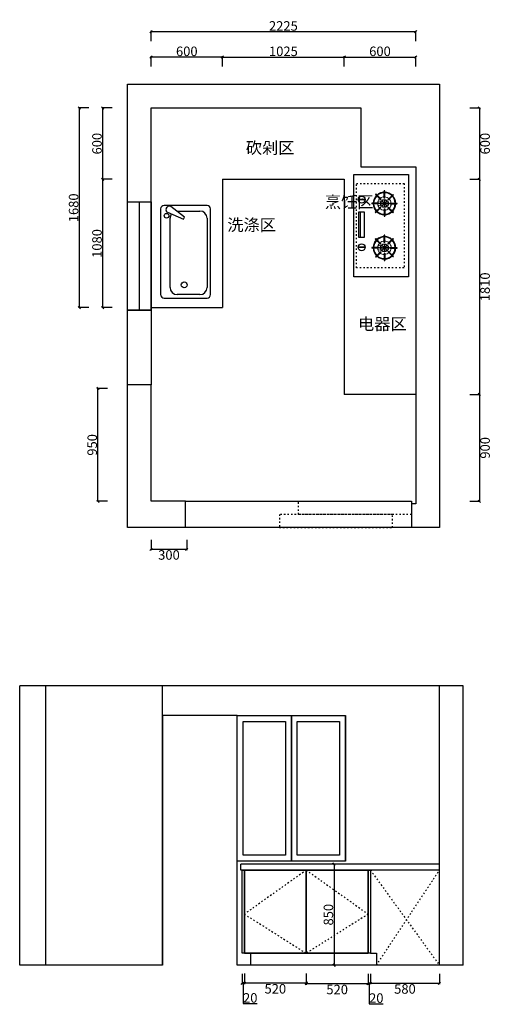
# Model space of a CAD drawing. Units: millimetres. Extents: x 774861 to 787225, y 30419 to 39067.
# Drawn here: x 774861 to 778827, y 30781 to 39067 of the extents above; entities that cross this region are included whole.
import ezdxf

# ---------------------------------------------------------------- set-up
doc = ezdxf.new("R2010")
doc.units = ezdxf.units.MM
doc.linetypes.add('ACAD_ISO03W100', pattern=[30, 12, -18])
doc.layers.add('fill', color=8, linetype='Continuous', lineweight=5)
doc.layers.add('PUB_DIM', color=3, linetype='Continuous')
doc.styles.add('宋体', font='txt')
doc.dimstyles.new('个人', dxfattribs={"dimscale": 40, "dimtxt": 2, "dimasz": 0.5, "dimexe": 0.2, "dimexo": 0.05, "dimgap": 0.2, "dimtad": 2, "dimtoh": 1, "dimdec": 0, "dimzin": 0, "dimdsep": 46, "dimtxsty": '宋体', "dimblk": 'OBLIQUE', "dimcen": 4, "dimclrd": 3, "dimclre": 3, "dimadec": 0, "dimazin": 0, "dimtfac": 1, "dimtdec": 0, "dimtmove": 1, "dimatfit": 3, "dimldrblk": 'DOTSMALL', "dimfxl": 2, "dimfxlon": 1, "dimtolj": 1, "dimtzin": 0, "dimarcsym": 0})

# ---------------------------------------------------------------- blocks, each defined once
blk = doc.blocks.new('A$C507666D5')
for p, q in [((200, 1830), (200, 3530)), ((200, 3530), (1965, 3530)), ((1965, 3530), (1965, 3035)), ((1965, 3035), (2425, 3035)), ((2425, 3035), (2425, 200)), ((200, 220), (200, 1200)), ((490, 220), (200, 220)), ((2425, 200), (2390, 200))]:
    blk.add_line(p, q)
at = {"color": 4}
blk.add_line((100, 2740), (100, 1830), dxfattribs=at)
blk.add_lwpolyline([(2625, 0), (0, 0), (0, 3730), (2625, 3730)], close=True)
blk.add_lwpolyline([(200, 1830), (0, 1830), (0, 2740), (200, 2740)], close=True, dxfattribs=at)
at = {"color": 5}
blk.add_lwpolyline([(200, 1200), (0, 1200), (0, 1830), (200, 1830)], close=True, dxfattribs=at)
at = {"color": 5, "linetype": 'ByBlock'}
blk.add_lwpolyline([(490, 220), (2390, 220), (2390, 0), (490, 0)], close=True, dxfattribs=at)
at = {"color": 250, "linetype": 'ACAD_ISO03W100'}
for points in [[(1440, 220), (2390, 220), (2390, 110), (1440, 110)], [(2228.9, 110), (1278.9, 110), (1278.9, 0), (2228.9, 0)]]:
    blk.add_lwpolyline(points, close=True, dxfattribs=at)
blk = doc.blocks.new('A$C709162D4')
for p, q in [((750.3, 420), (29.7, 420)), ((0, 390.3), (0, 29.7)), ((780, 29.7), (780, 390.3)), ((29.7, 0), (750.3, 0))]:
    blk.add_line(p, q)
for centre, start, end in [((29.7, 390.3), 90, 180), ((750.3, 390.3), 0, 90), ((29.7, 29.7), 180, 270), ((750.3, 29.7), 270, 0)]:
    blk.add_arc(centre, 29.7, start, end)
at = {"layer": 'PUB_DIM'}
for p, q in [((89.2, 340.7), (673.5, 340.7)), ((722.4, 362.9), (664.9, 228.2)), ((682.1, 218.3), (770, 335.4)), ((750.8, 373.1), (764.6, 365.1)), ((29.7, 89.2), (29.7, 281.3)), ((733, 280.5), (733, 89.2)), ((664.9, 228.2), (682.1, 218.3)), ((673.5, 29.7), (89.2, 29.7))]:
    blk.add_line(p, q, dxfattribs=at)
for centre, radius in [((693.3, 370.5), 19.8), ((111.2, 221.8), 24.8)]:
    blk.add_circle(centre, radius, dxfattribs=at)
for centre, radius, start, end in [((89.2, 281.3), 59.4, 90, 180), ((673.5, 281.3), 59.4, 56.60703, 90), ((740.9, 356), 19.8, 60, 159.46232), ((754.7, 348), 19.8, 320.53768, 60), ((89.2, 89.2), 59.4, 180, 270), ((673.5, 89.2), 59.4, 270, 0)]:
    blk.add_arc(centre, radius, start, end, dxfattribs=at)
blk = doc.blocks.new('_OBLIQUE')
at = {"color": 0, "linetype": 'ByBlock'}
blk.add_line((-0.5, -0.5), (0.5, 0.5), dxfattribs=at)
blk = doc.blocks.new('*D20')
at = {"color": 3, "lineweight": -2, "transparency": 16777216}
for p, q in [((775638.5, 37723.5), (775550.5, 37723.5)), ((775558.5, 36643.5), (775558.5, 37723.5)), ((775638.5, 36643.5), (775550.5, 36643.5))]:
    blk.add_line(p, q, dxfattribs=at)
at = {"layer": 'Defpoints', "color": 0, "transparency": 16777216}
for p in [(775558.5, 37723.5), (776565.9, 37723.5), (776057.1, 36643.5)]:
    blk.add_point(p, dxfattribs=at)
at = {"color": 3, "lineweight": -2, "transparency": 16777216, "xscale": 20, "yscale": 20, "zscale": 20}
for p, rotation in [((775558.5, 37723.5), 90), ((775558.5, 36643.5), 270)]:
    blk.add_blockref('_OBLIQUE', p, dxfattribs=dict(at, rotation=rotation))
at = {"color": 0, "transparency": 16777216, "insert": (775510.5, 37183.5), "char_height": 80, "attachment_point": 5, "rotation": 90, "style": '宋体'}
blk.add_mtext('\\A1;1080', dxfattribs=at)
blk = doc.blocks.new('_DOTSMALL')
at = {"color": 0, "linetype": 'ByBlock', "const_width": 0.5}
blk.add_lwpolyline([(-0.0625, 0, 1), (0.0625, 0, 1)], format="xyb", close=True, dxfattribs=at)
blk = doc.blocks.new('*D21')
at = {"color": 3, "lineweight": -2, "transparency": 16777216}
for p, q in [((775638.5, 38323.5), (775550.5, 38323.5)), ((775558.5, 37723.5), (775558.5, 38323.5)), ((775638.5, 37723.5), (775550.5, 37723.5))]:
    blk.add_line(p, q, dxfattribs=at)
at = {"layer": 'Defpoints', "color": 0, "transparency": 16777216}
for p in [(775558.5, 38323.5), (776523.7, 38323.5), (776565.9, 37723.5)]:
    blk.add_point(p, dxfattribs=at)
at = {"color": 3, "lineweight": -2, "transparency": 16777216, "xscale": 20, "yscale": 20, "zscale": 20}
for p, rotation in [((775558.5, 38323.5), 90), ((775558.5, 37723.5), 270)]:
    blk.add_blockref('_OBLIQUE', p, dxfattribs=dict(at, rotation=rotation))
at = {"color": 0, "transparency": 16777216, "insert": (775510.5, 38023.5), "char_height": 80, "attachment_point": 5, "rotation": 90, "style": '宋体'}
blk.add_mtext('\\A1;600', dxfattribs=at)
blk = doc.blocks.new('*D22')
at = {"color": 3, "lineweight": -2, "transparency": 16777216}
for p, q in [((775442, 38323.5), (775354, 38323.5)), ((775362, 38323.5), (775362, 36643.5)), ((775442, 36643.5), (775354, 36643.5))]:
    blk.add_line(p, q, dxfattribs=at)
at = {"layer": 'Defpoints', "color": 0, "transparency": 16777216}
for p in [(776523.7, 38323.5), (775362, 36643.5), (776472, 36643.5)]:
    blk.add_point(p, dxfattribs=at)
at = {"color": 3, "lineweight": -2, "transparency": 16777216, "xscale": 20, "yscale": 20, "zscale": 20}
for p, rotation in [((775362, 38323.5), 90), ((775362, 36643.5), 270)]:
    blk.add_blockref('_OBLIQUE', p, dxfattribs=dict(at, rotation=rotation))
at = {"color": 0, "transparency": 16777216, "insert": (775314, 37483.5), "char_height": 80, "attachment_point": 5, "rotation": 90, "style": '宋体'}
blk.add_mtext('\\A1;1680', dxfattribs=at)
blk = doc.blocks.new('*D23')
at = {"color": 3, "lineweight": -2, "transparency": 16777216}
for p, q in [((775965.9, 38672.5), (775965.9, 38760.5)), ((776565.9, 38752.5), (775965.9, 38752.5)), ((776565.9, 38672.5), (776565.9, 38760.5))]:
    blk.add_line(p, q, dxfattribs=at)
at = {"layer": 'Defpoints', "color": 0, "transparency": 16777216}
for p in [(775965.9, 38752.5), (775965.9, 37787.5), (776565.9, 37723.5)]:
    blk.add_point(p, dxfattribs=at)
at = {"color": 3, "lineweight": -2, "transparency": 16777216, "xscale": 20, "yscale": 20, "zscale": 20, "rotation": 180}
blk.add_blockref('_OBLIQUE', (775965.9, 38752.5), dxfattribs=at)
at = {"color": 3, "lineweight": -2, "transparency": 16777216, "xscale": 20, "yscale": 20, "zscale": 20}
blk.add_blockref('_OBLIQUE', (776565.9, 38752.5), dxfattribs=at)
at = {"color": 0, "transparency": 16777216, "insert": (776265.9, 38800.5), "char_height": 80, "attachment_point": 5, "style": '宋体'}
blk.add_mtext('\\A1;600', dxfattribs=at)
blk = doc.blocks.new('*D24')
at = {"color": 3, "lineweight": -2, "transparency": 16777216}
for p, q in [((776565.9, 38672.5), (776565.9, 38760.5)), ((776565.9, 38752.5), (777590.9, 38752.5)), ((777590.9, 38672.5), (777590.9, 38760.5))]:
    blk.add_line(p, q, dxfattribs=at)
at = {"layer": 'Defpoints', "color": 0, "transparency": 16777216}
for p in [(777590.9, 38752.5), (777590.9, 37723.5), (776565.9, 36185.5)]:
    blk.add_point(p, dxfattribs=at)
at = {"color": 3, "lineweight": -2, "transparency": 16777216, "xscale": 20, "yscale": 20, "zscale": 20, "rotation": 180}
blk.add_blockref('_OBLIQUE', (776565.9, 38752.5), dxfattribs=at)
at = {"color": 3, "lineweight": -2, "transparency": 16777216, "xscale": 20, "yscale": 20, "zscale": 20}
blk.add_blockref('_OBLIQUE', (777590.9, 38752.5), dxfattribs=at)
at = {"color": 0, "transparency": 16777216, "insert": (777078.4, 38800.5), "char_height": 80, "attachment_point": 5, "style": '宋体'}
blk.add_mtext('\\A1;1025', dxfattribs=at)
blk = doc.blocks.new('*D25')
at = {"color": 3, "lineweight": -2, "transparency": 16777216}
for p, q in [((777590.9, 38672.5), (777590.9, 38760.5)), ((777590.9, 38752.5), (778190.9, 38752.5)), ((778190.9, 38672.5), (778190.9, 38760.5))]:
    blk.add_line(p, q, dxfattribs=at)
at = {"layer": 'Defpoints', "color": 0, "transparency": 16777216}
for p in [(778190.9, 38752.5), (777590.9, 37723.5), (778190.9, 37760.3)]:
    blk.add_point(p, dxfattribs=at)
at = {"color": 3, "lineweight": -2, "transparency": 16777216, "xscale": 20, "yscale": 20, "zscale": 20, "rotation": 180}
blk.add_blockref('_OBLIQUE', (777590.9, 38752.5), dxfattribs=at)
at = {"color": 3, "lineweight": -2, "transparency": 16777216, "xscale": 20, "yscale": 20, "zscale": 20}
blk.add_blockref('_OBLIQUE', (778190.9, 38752.5), dxfattribs=at)
at = {"color": 0, "transparency": 16777216, "insert": (777890.9, 38800.5), "char_height": 80, "attachment_point": 5, "style": '宋体'}
blk.add_mtext('\\A1;600', dxfattribs=at)
blk = doc.blocks.new('*D26')
at = {"color": 3, "lineweight": -2, "transparency": 16777216}
for p, q in [((775965.9, 38886.1), (775965.9, 38974.1)), ((775965.9, 38966.1), (778190.9, 38966.1)), ((778190.9, 38886.1), (778190.9, 38974.1))]:
    blk.add_line(p, q, dxfattribs=at)
at = {"layer": 'Defpoints', "color": 0, "transparency": 16777216}
for p in [(778190.9, 38966.1), (775965.9, 37822.3), (778190.9, 37760.3)]:
    blk.add_point(p, dxfattribs=at)
at = {"color": 3, "lineweight": -2, "transparency": 16777216, "xscale": 20, "yscale": 20, "zscale": 20, "rotation": 180}
blk.add_blockref('_OBLIQUE', (775965.9, 38966.1), dxfattribs=at)
at = {"color": 3, "lineweight": -2, "transparency": 16777216, "xscale": 20, "yscale": 20, "zscale": 20}
blk.add_blockref('_OBLIQUE', (778190.9, 38966.1), dxfattribs=at)
at = {"color": 0, "transparency": 16777216, "insert": (777078.4, 39014.1), "char_height": 80, "attachment_point": 5, "style": '宋体'}
blk.add_mtext('\\A1;2225', dxfattribs=at)
blk = doc.blocks.new('*D27')
at = {"color": 3, "lineweight": -2, "transparency": 16777216}
for p, q in [((778646.5, 38323.5), (778734.5, 38323.5)), ((778726.5, 38323.5), (778726.5, 37723.5)), ((778646.5, 37723.5), (778734.5, 37723.5))]:
    blk.add_line(p, q, dxfattribs=at)
at = {"layer": 'Defpoints', "color": 0, "transparency": 16777216}
for p in [(777468.2, 38323.5), (777402.7, 37723.5), (778726.5, 37723.5)]:
    blk.add_point(p, dxfattribs=at)
at = {"color": 3, "lineweight": -2, "transparency": 16777216, "xscale": 20, "yscale": 20, "zscale": 20}
for p, rotation in [((778726.5, 38323.5), 90), ((778726.5, 37723.5), 270)]:
    blk.add_blockref('_OBLIQUE', p, dxfattribs=dict(at, rotation=rotation))
at = {"color": 0, "transparency": 16777216, "insert": (778774.5, 38023.5), "char_height": 80, "attachment_point": 5, "rotation": 90, "style": '宋体'}
blk.add_mtext('\\A1;600', dxfattribs=at)
blk = doc.blocks.new('*D28')
at = {"color": 3, "lineweight": -2, "transparency": 16777216}
for p, q in [((778646.5, 37723.5), (778734.5, 37723.5)), ((778726.5, 37723.5), (778726.5, 35913.5)), ((778646.5, 35913.5), (778734.5, 35913.5))]:
    blk.add_line(p, q, dxfattribs=at)
at = {"layer": 'Defpoints', "color": 0, "transparency": 16777216}
for p in [(777590.9, 37723.5), (777726.8, 35913.5), (778726.5, 35913.5)]:
    blk.add_point(p, dxfattribs=at)
at = {"color": 3, "lineweight": -2, "transparency": 16777216, "xscale": 20, "yscale": 20, "zscale": 20}
for p, rotation in [((778726.5, 37723.5), 90), ((778726.5, 35913.5), 270)]:
    blk.add_blockref('_OBLIQUE', p, dxfattribs=dict(at, rotation=rotation))
at = {"color": 0, "transparency": 16777216, "insert": (778774.5, 36818.5), "char_height": 80, "attachment_point": 5, "rotation": 90, "style": '宋体'}
blk.add_mtext('\\A1;1810', dxfattribs=at)
blk = doc.blocks.new('*D29')
at = {"color": 3, "lineweight": -2, "transparency": 16777216}
for p, q in [((778646.5, 35913.5), (778734.5, 35913.5)), ((778726.5, 35913.5), (778726.5, 35013.5)), ((778646.5, 35013.5), (778734.5, 35013.5))]:
    blk.add_line(p, q, dxfattribs=at)
at = {"layer": 'Defpoints', "color": 0, "transparency": 16777216}
for p in [(777890.9, 35913.5), (777890.9, 35013.5), (778726.5, 35013.5)]:
    blk.add_point(p, dxfattribs=at)
at = {"color": 3, "lineweight": -2, "transparency": 16777216, "xscale": 20, "yscale": 20, "zscale": 20}
for p, rotation in [((778726.5, 35913.5), 90), ((778726.5, 35013.5), 270)]:
    blk.add_blockref('_OBLIQUE', p, dxfattribs=dict(at, rotation=rotation))
at = {"color": 0, "transparency": 16777216, "insert": (778774.5, 35463.5), "char_height": 80, "attachment_point": 5, "rotation": 90, "style": '宋体'}
blk.add_mtext('\\A1;900', dxfattribs=at)
blk = doc.blocks.new('*D35')
at = {"color": 3, "lineweight": -2, "transparency": 16777216}
for p, q in [((775598.5, 35963.5), (775510.5, 35963.5)), ((775518.5, 35013.5), (775518.5, 35963.5)), ((775598.5, 35013.5), (775510.5, 35013.5))]:
    blk.add_line(p, q, dxfattribs=at)
at = {"layer": 'Defpoints', "color": 0, "transparency": 16777216}
for p in [(775518.5, 35963.5), (776110.9, 35963.5), (776110.9, 35013.5)]:
    blk.add_point(p, dxfattribs=at)
at = {"color": 3, "lineweight": -2, "transparency": 16777216, "xscale": 20, "yscale": 20, "zscale": 20}
for p, rotation in [((775518.5, 35963.5), 90), ((775518.5, 35013.5), 270)]:
    blk.add_blockref('_OBLIQUE', p, dxfattribs=dict(at, rotation=rotation))
at = {"color": 0, "transparency": 16777216, "insert": (775470.5, 35488.5), "char_height": 80, "attachment_point": 5, "rotation": 90, "style": '宋体'}
blk.add_mtext('\\A1;950', dxfattribs=at)
blk = doc.blocks.new('*D36')
at = {"color": 3, "lineweight": -2, "transparency": 16777216}
for p, q in [((775965.9, 34690), (775965.9, 34602)), ((776265.9, 34690), (776265.9, 34602)), ((775965.9, 34610), (776265.9, 34610))]:
    blk.add_line(p, q, dxfattribs=at)
at = {"layer": 'Defpoints', "color": 0, "transparency": 16777216}
for p in [(775965.9, 35013.5), (776265.9, 35013.5), (776265.9, 34610)]:
    blk.add_point(p, dxfattribs=at)
at = {"color": 3, "lineweight": -2, "transparency": 16777216, "xscale": 20, "yscale": 20, "zscale": 20, "rotation": 180}
blk.add_blockref('_OBLIQUE', (775965.9, 34610), dxfattribs=at)
at = {"color": 3, "lineweight": -2, "transparency": 16777216, "xscale": 20, "yscale": 20, "zscale": 20}
blk.add_blockref('_OBLIQUE', (776265.9, 34610), dxfattribs=at)
at = {"color": 0, "transparency": 16777216, "insert": (776115.9, 34562), "char_height": 80, "attachment_point": 5, "style": '宋体'}
blk.add_mtext('\\A1;300', dxfattribs=at)
blk = doc.blocks.new('*D65')
at = {"color": 3, "lineweight": -2, "transparency": 16777216}
for p, q in [((777810.6, 31037.9), (777810.6, 30949.9)), ((778390.6, 31037.9), (778390.6, 30949.9)), ((777810.6, 30957.9), (778390.6, 30957.9))]:
    blk.add_line(p, q, dxfattribs=at)
at = {"layer": 'Defpoints', "color": 0, "transparency": 16777216}
for p in [(777810.6, 31375), (778390.6, 31375), (778390.6, 30957.9)]:
    blk.add_point(p, dxfattribs=at)
at = {"color": 3, "lineweight": -2, "transparency": 16777216, "xscale": 20, "yscale": 20, "zscale": 20, "rotation": 180}
blk.add_blockref('_OBLIQUE', (777810.6, 30957.9), dxfattribs=at)
at = {"color": 3, "lineweight": -2, "transparency": 16777216, "xscale": 20, "yscale": 20, "zscale": 20}
blk.add_blockref('_OBLIQUE', (778390.6, 30957.9), dxfattribs=at)
at = {"color": 0, "transparency": 16777216, "insert": (778100.6, 30909.9), "char_height": 80, "attachment_point": 5, "style": '宋体'}
blk.add_mtext('\\A1;580', dxfattribs=at)
blk = doc.blocks.new('*D66')
at = {"color": 3, "lineweight": -2, "transparency": 16777216}
for p, q in [((777790.6, 31037.2), (777790.6, 30949.2)), ((777810.6, 31037.2), (777810.6, 30949.2)), ((777790.6, 30957.2), (777810.6, 30957.2)), ((777800.6, 30957.2), (777800.6, 30785.2)), ((777800.6, 30785.2), (777918.8, 30785.2))]:
    blk.add_line(p, q, dxfattribs=at)
at = {"layer": 'Defpoints', "color": 0, "transparency": 16777216}
for p in [(777790.6, 31362.5), (777810.6, 31362.5), (777810.6, 30957.2)]:
    blk.add_point(p, dxfattribs=at)
at = {"color": 3, "lineweight": -2, "transparency": 16777216, "xscale": 20, "yscale": 20, "zscale": 20, "rotation": 180}
blk.add_blockref('_OBLIQUE', (777790.6, 30957.2), dxfattribs=at)
at = {"color": 3, "lineweight": -2, "transparency": 16777216, "xscale": 20, "yscale": 20, "zscale": 20}
blk.add_blockref('_OBLIQUE', (777810.6, 30957.2), dxfattribs=at)
at = {"color": 0, "transparency": 16777216, "insert": (777859.7, 30833.2), "char_height": 80, "attachment_point": 5, "style": '宋体'}
blk.add_mtext('\\A1;20', dxfattribs=at)
blk = doc.blocks.new('*D67')
at = {"color": 3, "lineweight": -2, "transparency": 16777216}
for p, q in [((777270.6, 31033.3), (777270.6, 30945.3)), ((777790.6, 31033.3), (777790.6, 30945.3)), ((777790.6, 30953.3), (777270.6, 30953.3))]:
    blk.add_line(p, q, dxfattribs=at)
at = {"layer": 'Defpoints', "color": 0, "transparency": 16777216}
for p in [(777270.6, 31434), (777790.6, 31294.2), (777270.6, 30953.3)]:
    blk.add_point(p, dxfattribs=at)
at = {"color": 3, "lineweight": -2, "transparency": 16777216, "xscale": 20, "yscale": 20, "zscale": 20, "rotation": 180}
blk.add_blockref('_OBLIQUE', (777270.6, 30953.3), dxfattribs=at)
at = {"color": 3, "lineweight": -2, "transparency": 16777216, "xscale": 20, "yscale": 20, "zscale": 20}
blk.add_blockref('_OBLIQUE', (777790.6, 30953.3), dxfattribs=at)
at = {"color": 0, "transparency": 16777216, "insert": (777530.6, 30905.3), "char_height": 80, "attachment_point": 5, "style": '宋体'}
blk.add_mtext('\\A1;520', dxfattribs=at)
blk = doc.blocks.new('*D68')
at = {"color": 3, "lineweight": -2, "transparency": 16777216}
for p, q in [((776750.6, 31039.4), (776750.6, 30951.4)), ((777270.6, 31039.4), (777270.6, 30951.4)), ((777270.6, 30959.4), (776750.6, 30959.4))]:
    blk.add_line(p, q, dxfattribs=at)
at = {"layer": 'Defpoints', "color": 0, "transparency": 16777216}
for p in [(776750.6, 31418.1), (777270.6, 31400.7), (776750.6, 30959.4)]:
    blk.add_point(p, dxfattribs=at)
at = {"color": 3, "lineweight": -2, "transparency": 16777216, "xscale": 20, "yscale": 20, "zscale": 20, "rotation": 180}
blk.add_blockref('_OBLIQUE', (776750.6, 30959.4), dxfattribs=at)
at = {"color": 3, "lineweight": -2, "transparency": 16777216, "xscale": 20, "yscale": 20, "zscale": 20}
blk.add_blockref('_OBLIQUE', (777270.6, 30959.4), dxfattribs=at)
at = {"color": 0, "transparency": 16777216, "insert": (777010.6, 30911.4), "char_height": 80, "attachment_point": 5, "style": '宋体'}
blk.add_mtext('\\A1;520', dxfattribs=at)
blk = doc.blocks.new('*D69')
at = {"color": 3, "lineweight": -2, "transparency": 16777216}
for p, q in [((776730.6, 31038.5), (776730.6, 30950.5)), ((776750.6, 31038.5), (776750.6, 30950.5)), ((776750.6, 30958.5), (776730.6, 30958.5)), ((776740.6, 30958.5), (776740.6, 30786.5)), ((776740.6, 30786.5), (776858.8, 30786.5))]:
    blk.add_line(p, q, dxfattribs=at)
at = {"layer": 'Defpoints', "color": 0, "transparency": 16777216}
for p in [(776730.6, 31384.8), (776750.6, 31384.8), (776730.6, 30958.5)]:
    blk.add_point(p, dxfattribs=at)
at = {"color": 3, "lineweight": -2, "transparency": 16777216, "xscale": 20, "yscale": 20, "zscale": 20, "rotation": 180}
blk.add_blockref('_OBLIQUE', (776730.6, 30958.5), dxfattribs=at)
at = {"color": 3, "lineweight": -2, "transparency": 16777216, "xscale": 20, "yscale": 20, "zscale": 20}
blk.add_blockref('_OBLIQUE', (776750.6, 30958.5), dxfattribs=at)
at = {"color": 0, "transparency": 16777216, "insert": (776799.7, 30834.5), "char_height": 80, "attachment_point": 5, "style": '宋体'}
blk.add_mtext('\\A1;20', dxfattribs=at)
blk = doc.blocks.new('*D92')
at = {"color": 3, "lineweight": -2, "transparency": 16777216}
for p, q in [((777584.9, 31959.9), (777496.9, 31959.9)), ((777504.9, 31959.9), (777504.9, 31109.9)), ((777584.9, 31109.9), (777496.9, 31109.9))]:
    blk.add_line(p, q, dxfattribs=at)
at = {"layer": 'Defpoints', "color": 0, "transparency": 16777216}
for p in [(777622, 31959.9), (777504.9, 31109.9), (777640.6, 31109.9)]:
    blk.add_point(p, dxfattribs=at)
at = {"color": 3, "lineweight": -2, "transparency": 16777216, "xscale": 20, "yscale": 20, "zscale": 20}
for p, rotation in [((777504.9, 31959.9), 90), ((777504.9, 31109.9), 270)]:
    blk.add_blockref('_OBLIQUE', p, dxfattribs=dict(at, rotation=rotation))
at = {"color": 0, "transparency": 16777216, "insert": (777456.9, 31534.9), "char_height": 80, "attachment_point": 5, "rotation": 90, "style": '宋体'}
blk.add_mtext('\\A1;850', dxfattribs=at)

msp = doc.modelspace()

# ---------------------------------------------------------------- linework, layer by layer
at = {"color": 1}
for p, q in [((776565.9, 37723.5), (776565.9, 36643.5)), ((776565.9, 37723.5), (777590.9, 37723.5)), ((777590.9, 37723.5), (777590.9, 35913.5)), ((775965.9, 36643.5), (776565.9, 36643.5)), ((778190.9, 35913.5), (777590.9, 35913.5))]:
    msp.add_line(p, q, dxfattribs=at)
at = {"color": 3}
for p, q in [((777926.9, 37565.4), (777926.9, 37625.7)), ((777932.3, 37565.2), (777932.3, 37625.6)), ((777896.5, 37552.7), (777853.8, 37595.3)), ((777900.6, 37556.2), (777857.8, 37599)), ((777958.4, 37553.8), (778001.1, 37596.5)), ((777962.2, 37549.9), (778004.9, 37592.6)), ((777882.6, 37522.3), (777822.2, 37522.3)), ((777882.6, 37516.9), (777822.2, 37516.9)), ((777894.1, 37489.5), (777851.4, 37446.8)), ((777898, 37485.7), (777855.3, 37443)), ((777926.9, 37474.4), (777926.9, 37414)), ((777932.3, 37474.6), (777932.3, 37414.1)), ((777956.9, 37484.7), (777999.6, 37441.9)), ((777960.8, 37488.3), (778003.5, 37445.7)), ((777973.4, 37516.9), (778033.8, 37516.9)), ((777973.5, 37522.3), (778033.9, 37522.3)), ((777724.6, 37450.1), (777724.6, 37232.5)), ((777894.1, 37177.4), (777851.4, 37220.1)), ((777898, 37181.2), (777855.3, 37224)), ((777926.9, 37192.6), (777926.9, 37252.9)), ((777932.3, 37192.4), (777932.3, 37252.8)), ((777956.9, 37182.3), (777999.6, 37225.1)), ((777960.8, 37178.6), (778003.5, 37221.3)), ((777882.6, 37150.1), (777822.2, 37150.1)), ((777882.6, 37144.7), (777822.2, 37144.7)), ((777973.4, 37150.1), (778033.8, 37150.1)), ((777973.5, 37144.7), (778033.9, 37144.7)), ((777896.5, 37114.3), (777853.8, 37071.6)), ((777900.6, 37110.8), (777857.8, 37067.9)), ((777926.9, 37101.6), (777926.9, 37041.2)), ((777932.3, 37101.8), (777932.3, 37041.3)), ((777958.4, 37113.2), (778001.1, 37070.5)), ((777962.2, 37117), (778004.9, 37074.3))]:
    msp.add_line(p, q, dxfattribs=at)
for p, q in [((775965.9, 36663.5), (775965.9, 36643.5)), ((778190.9, 35933.5), (778190.9, 35913.5)), ((774860.6, 31109.9), (774860.6, 33459.9)), ((778590.6, 33459.9), (774860.6, 33459.9)), ((775080.6, 31109.9), (775080.6, 33459.9)), ((776060.6, 31109.9), (776060.6, 33459.9)), ((778390.6, 31109.9), (778390.6, 33459.9)), ((778590.6, 31109.9), (778590.6, 33459.9)), ((776690.6, 31109.9), (776690.6, 33209.9)), ((776690.6, 31109.9), (776690.6, 33209.9)), ((776690.6, 31109.9), (776690.6, 33209.9)), ((776690.6, 33209.9), (777600.6, 33209.9)), ((777600.6, 31984.9), (777600.6, 33209.9)), ((777600.6, 31984.9), (776690.6, 31984.9)), ((778390.6, 31959.9), (776720.6, 31959.9)), ((776720.6, 31909.9), (776720.6, 31959.9)), ((778390.6, 31909.9), (776720.6, 31909.9)), ((776730.6, 31909.9), (776720.6, 31909.9)), ((776750.6, 31209.9), (776800.6, 31209.9)), ((776800.6, 31209.9), (776800.6, 31109.9)), ((777810.6, 31209.9), (777860.6, 31209.9)), ((777860.6, 31209.9), (777860.6, 31109.9)), ((776060.6, 31109.9), (774860.6, 31109.9)), ((778590.6, 31109.9), (776690.6, 31109.9))]:
    msp.add_line(p, q)
at = {"color": 250, "linetype": 'ACAD_ISO03W100'}
for p, q in [((777270.6, 31909.9), (776750.6, 31539.9)), ((777270.6, 31909.9), (777790.6, 31539.9)), ((777810.6, 31909.9), (778390.6, 31109.9)), ((777860.6, 31109.9), (778390.6, 31909.9)), ((776750.6, 31539.9), (777270.6, 31209.9)), ((777790.6, 31539.9), (777270.6, 31209.9))]:
    msp.add_line(p, q, dxfattribs=at)
at = {"color": 3}
for points in [[(777670.9, 36903.5), (777670.9, 37763.5), (778130.9, 37763.5), (778130.9, 36903.5)], [(777707.6, 37557.3), (777762.7, 37557.3), (777762.7, 37549.6), (777707.6, 37549.6)], [(777712.8, 37450.1), (777757.2, 37450.1), (777757.2, 37232.5), (777712.8, 37232.5)], [(777707.6, 37156), (777762.7, 37156), (777762.7, 37148.3), (777707.6, 37148.3)]]:
    msp.add_lwpolyline(points, close=True, dxfattribs=at)
at = {"color": 250, "linetype": 'ACAD_ISO03W100'}
msp.add_lwpolyline([(777692.8, 36978.5), (777692.8, 37688.5), (778092.8, 37688.5), (778092.8, 36978.5)], close=True, dxfattribs=at)
at = {"color": 4}
msp.add_lwpolyline([(776690.6, 31109.9), (776690.6, 33209.9), (776060.6, 33209.9), (776060.6, 31109.9)], dxfattribs=at)
for points in [[(777145.6, 31984.9), (776690.6, 31984.9), (776690.6, 33209.9), (777145.6, 33209.9)], [(777095.6, 32034.9), (776740.6, 32034.9), (776740.6, 33159.9), (777095.6, 33159.9)], [(777145.6, 33209.9), (777600.6, 33209.9), (777600.6, 31984.9), (777145.6, 31984.9)], [(777195.6, 33159.9), (777550.6, 33159.9), (777550.6, 32034.9), (777195.6, 32034.9)]]:
    msp.add_lwpolyline(points, close=True, dxfattribs=at)
for points in [[(776730.6, 31909.9), (776750.6, 31909.9), (776750.6, 31209.9), (776730.6, 31209.9)], [(776750.6, 31209.9), (777790.6, 31209.9), (777790.6, 31909.9), (776750.6, 31909.9)], [(777270.6, 31209.9), (776750.6, 31209.9), (776750.6, 31909.9), (777270.6, 31909.9)], [(777270.6, 31909.9), (777790.6, 31909.9), (777790.6, 31209.9), (777270.6, 31209.9)], [(777790.6, 31909.9), (777810.6, 31909.9), (777810.6, 31209.9), (777790.6, 31209.9)]]:
    msp.add_lwpolyline(points, close=True)
at = {"color": 3}
for centre, radius in [((777735.9, 37552.9), 29), ((777928.6, 37520.1), 32.5), ((777928.8, 37520.5), 14.5), ((777929.1, 37520.7), 4.75), ((777735.9, 37151.6), 29), ((777928.6, 37146.9), 32.5), ((777928.8, 37146.5), 14.5), ((777929.1, 37146.2), 4.75)]:
    msp.add_circle(centre, radius, dxfattribs=at)
for centre, radius, start, end in [((777927.6, 37508.1), 117.6, 87.70057, 90.33206), ((777928, 37519.9), 94.6, 134.47003, 178.5517), ((777928, 37519.9), 91, 134.44906, 178.49439), ((777928, 37519.9), 105.8, 131.60119, 134.52638), ((777928, 37519.9), 94.6, 90.69868, 131.19627), ((777928, 37519.9), 91, 90.72632, 131.04554), ((777928, 37519.9), 45.5, 127.07285, 133.89817), ((777928, 37519.9), 45.5, 84.64455, 91.45263), ((777928, 37519.9), 94.6, 46.5182, 87.42683), ((777928, 37519.9), 91, 46.57828, 87.32495), ((777928, 37519.9), 45.5, 41.35328, 48.15746), ((777928, 37519.9), 91, 1.50561, 43.17739), ((777928, 37519.9), 94.6, 1.4483, 43.24678), ((777928, 37519.9), 105.8, 43.43323, 46.35675), ((777928, 37519.9), 105.8, 178.70571, 181.62924), ((777928, 37519.9), 94.6, 181.82313, 223.4818), ((777928, 37519.9), 91, 181.89529, 223.42172), ((777928, 37519.9), 91, 226.82261, 269.27368), ((777928, 37519.9), 45.5, 176.98802, 183.7923), ((777928, 37519.9), 45.5, 221.84254, 228.64672), ((777928, 37519.9), 45.5, 268.54737, 275.35545), ((777928, 37519.9), 91, 272.67505, 312.14937), ((777928, 37519.9), 45.5, 309.2922, 316.10183), ((777928, 37519.9), 45.5, 356.2077, 3.01198), ((777928, 37519.9), 91, 315.55094, 358.10471), ((777928, 37519.9), 94.6, 315.52997, 358.17687), ((777916.3, 37520.2), 117.6, 358.37076, 1.29429), ((777928, 37519.9), 105.8, 223.64325, 226.56677), ((777928, 37519.9), 94.6, 226.75322, 269.30132), ((777928, 37519.9), 105.8, 269.37561, 272.29943), ((777928, 37519.9), 94.6, 272.57317, 312.25795), ((777928, 37519.9), 105.8, 312.54967, 315.47362), ((777928, 37147.1), 94.6, 136.5182, 178.17687), ((777928, 37147.1), 91, 136.57828, 178.10471), ((777928, 37147.1), 105.8, 133.43323, 136.35675), ((777928, 37147.1), 94.6, 90.69868, 133.24678), ((777928, 37147.1), 91, 90.72632, 133.17739), ((777928, 37147.1), 105.8, 87.70057, 90.62439), ((777928, 37147.1), 94.6, 47.74205, 87.42683), ((777928, 37147.1), 91, 47.85063, 87.32495), ((777928, 37147.1), 91, 1.89529, 44.44906), ((777928, 37147.1), 94.6, 1.82313, 44.47003), ((777928, 37147.1), 105.8, 44.52638, 47.45033), ((777928, 37147.1), 105.8, 178.37076, 181.29429), ((777928, 37147.1), 94.6, 181.4483, 225.52997), ((777928, 37147.1), 91, 181.50561, 225.55094), ((777928, 37147.1), 45.5, 176.2077, 183.01198), ((777928, 37147.1), 45.5, 131.35328, 138.15746), ((777928, 37147.1), 45.5, 84.64455, 91.45263), ((777928, 37147.1), 45.5, 43.89817, 50.7078), ((777928, 37147.1), 45.5, 356.98802, 3.7923), ((777928, 37147.1), 91, 316.82261, 358.49439), ((777928, 37147.1), 94.6, 316.75322, 358.5517), ((777916.3, 37146.8), 117.6, 358.70571, 1.62924), ((777928, 37147.1), 105.8, 225.47362, 228.39881), ((777928, 37147.1), 94.6, 228.80373, 269.30132), ((777928, 37147.1), 91, 228.95446, 269.27368), ((777928, 37147.1), 45.5, 226.10183, 232.92715), ((777928, 37147.1), 45.5, 268.54737, 275.35545), ((777927.6, 37158.8), 117.6, 269.66794, 272.29943), ((777928, 37147.1), 91, 272.67505, 313.42172), ((777928, 37147.1), 94.6, 272.57317, 313.4818), ((777928, 37147.1), 45.5, 311.84254, 318.64672), ((777928, 37147.1), 105.8, 313.64325, 316.56677)]:
    msp.add_arc(centre, radius, start, end, dxfattribs=at)
at = {"layer": 'fill', "color": 3}
for p, q in [((777873, 37535.4), (777907.8, 37544.6)), ((777872.3, 37504.7), (777909.2, 37493.9)), ((777872.3, 37162.2), (777909.2, 37173)), ((777873, 37131.6), (777907.8, 37122.4))]:
    msp.add_line(p, q, dxfattribs=at)
for points in [[(777928.3, 37545.1), (777929.3, 37545.1), (777929.3, 37551.1), (777928.3, 37551.1)], [(777897.8, 37519.5), (777903.3, 37519.5), (777903.3, 37520.5), (777897.8, 37520.5)], [(777928.3, 37489.4), (777929.3, 37489.4), (777929.3, 37495.4), (777928.3, 37495.4)], [(777953.6, 37519.5), (777959.1, 37519.5), (777959.1, 37520.5), (777953.6, 37520.5)], [(777897.8, 37147.5), (777903.3, 37147.5), (777903.3, 37146.5), (777897.8, 37146.5)], [(777928.3, 37177.5), (777929.3, 37177.5), (777929.3, 37171.6), (777928.3, 37171.6)], [(777928.3, 37121.8), (777929.3, 37121.8), (777929.3, 37115.9), (777928.3, 37115.9)], [(777953.6, 37147.5), (777959.1, 37147.5), (777959.1, 37146.5), (777953.6, 37146.5)]]:
    msp.add_lwpolyline(points, close=True, dxfattribs=at)
for centre, radius in [((777928.6, 37520.1), 30.7), ((777913.4, 37536.6), 2.11), ((777929, 37543), 2.11), ((777944.7, 37536.1), 2.11), ((777905.4, 37520.1), 2.11), ((777913, 37504.9), 2.11), ((777928.8, 37520.5), 12.7), ((777929, 37498.1), 2.11), ((777944.2, 37504.4), 2.11), ((777951.7, 37520.1), 2.11), ((777928.6, 37146.9), 30.7), ((777905.4, 37146.9), 2.11), ((777913, 37162.1), 2.11), ((777913.4, 37130.4), 2.11), ((777928.8, 37146.5), 12.7), ((777929, 37168.9), 2.11), ((777929, 37124), 2.11), ((777944.2, 37162.5), 2.11), ((777944.7, 37130.8), 2.11), ((777951.7, 37146.9), 2.11)]:
    msp.add_circle(centre, radius, dxfattribs=at)
for centre, start, end in [((777928, 37519.9), 134.12295, 177.60283), ((777928, 37519.9), 91.15626, 128.6973), ((777928, 37519.9), 2.39717, 85.73928), ((777928, 37519.9), 183.01791, 222.48709), ((777928, 37519.9), 227.90212, 268.84374), ((777928, 37519.9), 274.26072, 310.45928), ((777928, 37519.9), 315.87705, 356.98209), ((777928, 37147.1), 91.15626, 132.09788), ((777928, 37147.1), 49.54072, 85.73928), ((777928, 37147.1), 182.39717, 225.87705), ((777928, 37147.1), 137.51291, 176.98209), ((777928, 37147.1), 274.26072, 357.60283), ((777928, 37147.1), 3.01791, 44.12295), ((777928, 37147.1), 231.3027, 268.84374)]:
    msp.add_arc(centre, 57.2, start, end, dxfattribs=at)

# ---------------------------------------------------------------- block references
msp.add_blockref('A$C507666D5', (775765.9, 34793.5))
at = {"rotation": 90}
msp.add_blockref('A$C709162D4', (776465.9, 36723.5), dxfattribs=at)

# ---------------------------------------------------------------- texts
at = {"char_height": 100, "attachment_point": 1, "style": '宋体'}
for s, width, insert in [('砍剁区', 576.142, (776762.2, 38038.2)), ('烹饪区', 100, (777426.7, 37582.5)), ('洗涤区', 199.627, (776606.5, 37389.7)), ('电器区', 576.142, (777706, 36556.3))]:
    msp.add_mtext_dynamic_manual_height_columns(s, width=width, gutter_width=12.5, heights=[0], dxfattribs=dict(at, insert=insert))

# ---------------------------------------------------------------- dimensions: what is measured, and where the dimension line sits
for base, p1, p2, picture, middle in [((778190.9, 38966.1), (775965.9, 37822.3), (778190.9, 37760.3), '*D26', (777078.4, 39014.1)), ((775965.9, 38752.5), (776565.9, 37723.5), (775965.9, 37787.5), '*D23', (776265.9, 38800.5)), ((777590.9, 38752.5), (776565.9, 36185.5), (777590.9, 37723.5), '*D24', (777078.4, 38800.5)), ((778190.9, 38752.5), (777590.9, 37723.5), (778190.9, 37760.3), '*D25', (777890.9, 38800.5)), ((776265.9, 34610), (775965.9, 35013.5), (776265.9, 35013.5), '*D36', (776115.9, 34562)), ((776750.6, 30959.4), (777270.6, 31400.7), (776750.6, 31418.1), '*D68', (777010.6, 30911.4)), ((777270.6, 30953.3), (777790.6, 31294.2), (777270.6, 31434), '*D67', (777530.6, 30905.3)), ((776730.6, 30958.5), (776750.6, 31384.8), (776730.6, 31384.8), '*D69', (776748.6, 30834.5)), ((777810.6, 30957.2), (777790.6, 31362.5), (777810.6, 31362.5), '*D66', (777808.6, 30833.2)), ((778390.6, 30957.9), (777810.6, 31375), (778390.6, 31375), '*D65', (778100.6, 30909.9))]:
    dim = msp.add_linear_dim(base=base, p1=p1, p2=p2, dimstyle='个人')
    dim.commit()
    dim.dimension.update_dxf_attribs({"geometry": picture, "text_midpoint": middle})
for base, p1, p2, picture, middle in [((775362, 36643.5), (776523.7, 38323.5), (776472, 36643.5), '*D22', (775314, 37483.5)), ((775558.5, 38323.5), (776565.9, 37723.5), (776523.7, 38323.5), '*D21', (775510.5, 38023.5)), ((778726.5, 37723.5), (777468.2, 38323.5), (777402.7, 37723.5), '*D27', (778774.5, 38023.5)), ((775558.5, 37723.5), (776057.1, 36643.5), (776565.9, 37723.5), '*D20', (775510.5, 37183.5)), ((778726.5, 35913.5), (777590.9, 37723.5), (777726.8, 35913.5), '*D28', (778774.5, 36818.5)), ((775518.5, 35963.5), (776110.9, 35013.5), (776110.9, 35963.5), '*D35', (775470.5, 35488.5)), ((778726.5, 35013.5), (777890.9, 35913.5), (777890.9, 35013.5), '*D29', (778774.5, 35463.5)), ((777504.9, 31109.9), (777622, 31959.9), (777640.6, 31109.9), '*D92', (777456.9, 31534.9))]:
    dim = msp.add_linear_dim(base=base, p1=p1, p2=p2, angle=90, dimstyle='个人')
    dim.commit()
    dim.dimension.update_dxf_attribs({"geometry": picture, "text_midpoint": middle})

doc.saveas('drawing.dxf')
